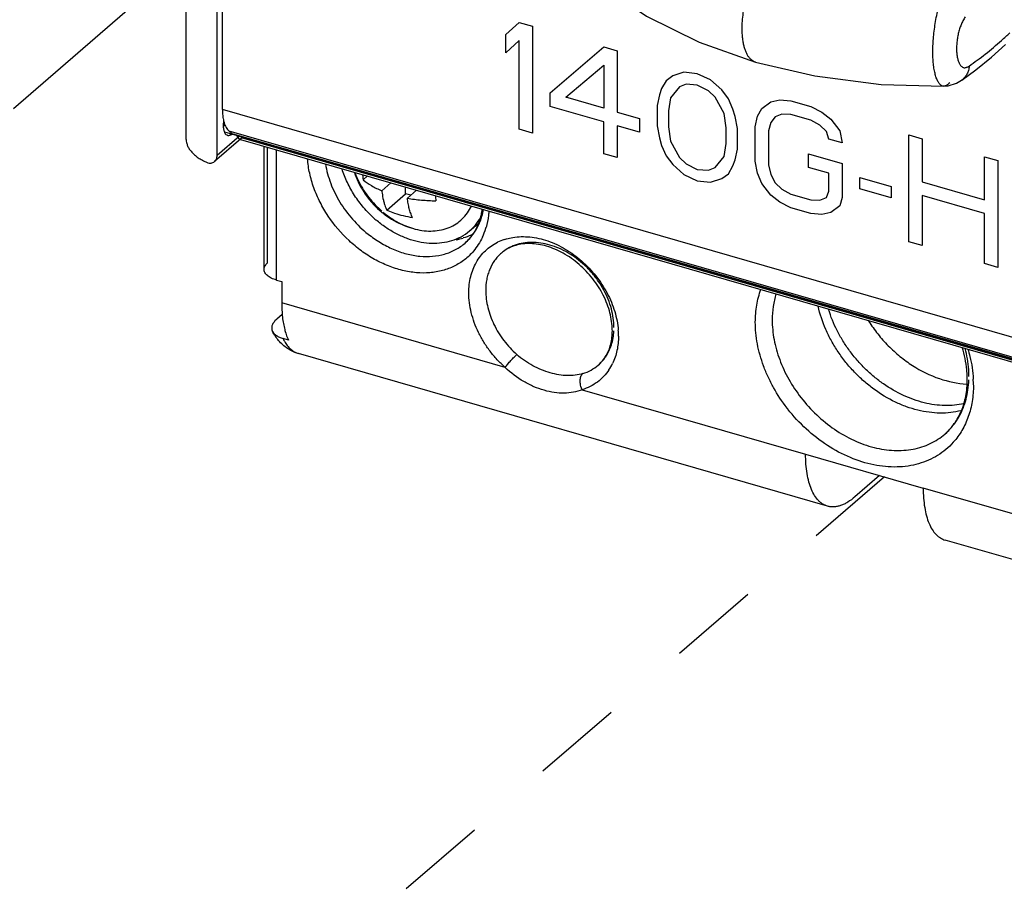
# Model space of a CAD drawing. Units: inches. Extents: x 0 to 34, y -25 to 22.
# Drawn here: x 26.6 to 28.6, y 8.3 to 10.1 of the extents above; entities that cross this region are included whole.
import ezdxf

# ---------------------------------------------------------------- set-up
doc = ezdxf.new("R2010")
doc.units = ezdxf.units.IN
doc.header["$LTSCALE"] = 1.87
doc.header["$MEASUREMENT"] = 0
doc.linetypes.add('DASHED', pattern=[0.2, 0.1, -0.1])
doc.layers.get('0').update_dxf_attribs({"linetype": 'CONTINUOUS'})
doc.layers.add('DATUM_CURVE', color=7, linetype='CONTINUOUS')

msp = doc.modelspace()

# ---------------------------------------------------------------- linework, layer by layer
at = {"color": 7, "linetype": 'Continuous'}
msp.add_line((28.4669, 11.5582), (26.5604, 9.9071), dxfattribs=at)
at = {"color": 6, "linetype": 'Continuous'}
for p, q in [((26.9825, 9.8105), (26.9825, 10.2727)), ((26.9936, 9.906), (26.9936, 10.2823)), ((26.9186, 9.8437), (26.9186, 10.2173)), ((28.5877, 10.0142), (28.6168, 10.0406)), ((28.4889, 9.954), (28.4982, 9.9549)), ((26.9956, 9.8702), (26.9987, 9.8745)), ((26.9978, 9.8594), (30.4842, 8.853)), ((27.0071, 9.8612), (27.0139, 9.8554)), ((27.0315, 9.8447), (26.9772, 9.7976)), ((27.0009, 9.854), (27.0025, 9.8529)), ((27.0108, 9.8533), (27.0128, 9.8546)), ((27.0312, 9.8437), (30.4842, 8.8469)), ((27.0799, 9.5741), (27.0799, 9.8296)), ((27.2853, 9.76), (27.2943, 9.7678)), ((27.324, 9.7372), (27.343, 9.7537)), ((27.3732, 9.7311), (27.3732, 9.745)), ((27.3772, 9.7218), (27.3962, 9.7383)), ((27.3341, 9.6972), (27.3732, 9.7311)), ((27.3842, 9.7279), (27.3732, 9.7311)), ((27.5061, 9.6538), (27.5233, 9.6687)), ((27.1055, 9.5519), (27.1166, 9.5487)), ((27.1166, 9.5487), (27.1166, 9.5044)), ((27.1178, 9.4808), (27.1063, 9.4708)), ((27.1303, 9.4276), (27.1192, 9.4308)), ((28.2481, 9.0829), (27.1511, 9.3995)), ((28.2025, 9.1909), (28.4463, 9.1205)), ((28.356, 9.1466), (28.3049, 9.1023)), ((29.5778, 8.699), (28.4919, 9.0125))]:
    msp.add_line(p, q, dxfattribs=at)
at = {"color": 9, "linetype": 'Continuous'}
for p, q in [((28.5261, 9.9665), (28.526, 9.9664)), ((28.489, 9.954), (28.4889, 9.954)), ((30.4731, 8.9016), (26.9936, 9.906)), ((27.0071, 9.8612), (30.4842, 8.8575)), ((27.0287, 9.8505), (26.9825, 9.8105)), ((30.4842, 8.8536), (27.0139, 9.8554)), ((27.0324, 9.8478), (30.4842, 8.8514)), ((27.0867, 9.8277), (27.0867, 9.5869)), ((27.1055, 9.5519), (27.1055, 9.8222)), ((27.5796, 9.3707), (27.1166, 9.5044)), ((27.7394, 9.3246), (28.2025, 9.1909)), ((28.9093, 8.9869), (28.4463, 9.1205))]:
    msp.add_line(p, q, dxfattribs=at)
at = {"color": 4, "linetype": 'DASHED'}
msp.add_line((28.3661, 9.1437), (26.5944, 7.6163), dxfattribs=at)
at = {"color": 6, "linetype": 'Continuous'}
for points in [[(27.7849, 10.1594), (27.8724, 10.0994), (27.9816, 10.0451), (28.099, 10.0039)], [(28.099, 10.0039), (28.2214, 9.9754), (28.3589, 9.9578), (28.489, 9.954)], [(28.5261, 9.9665), (28.5554, 9.9878), (28.5877, 10.0142)], [(28.4982, 9.9549), (28.5155, 9.9604), (28.526, 9.9664)]]:
    msp.add_lwpolyline(points, dxfattribs=at)
at = {"color": 9, "linetype": 'Continuous'}
for centre, radius, start, end in [((28.0737, 10.6463), 0.8018, 311.8608, 313.5232), ((27.3999, 9.7225), 0.137, 343.841, 349.7552), ((27.4021, 9.7013), 0.1437, 335.2106, 343.153), ((27.397, 9.7029), 0.1489, 343.1275, 343.7494), ((27.4248, 9.7114), 0.1095, 310.943, 325.3257), ((27.6115, 9.5338), 0.1076, 107.9962, 116.3667), ((27.6288, 9.5419), 0.0871, 120.0167, 130.8809), ((27.6538, 9.4357), 0.1608, 0.047, 4.4528), ((27.7154, 9.4418), 0.0876, 310.9451, 325.9963), ((27.7041, 9.4263), 0.1091, 326.1813, 334.1812), ((28.3193, 9.3342), 0.2311, 0.0219, 3.0504), ((28.4371, 9.4973), 0.345, 217.6518, 218.1036), ((28.3978, 9.3379), 0.141, 327.2985, 330.9564), ((28.403, 9.3344), 0.1348, 310.9577, 327.3683)]:
    msp.add_arc(centre, radius, start, end, dxfattribs=at)
at = {"color": 6, "linetype": 'Continuous'}
for centre, radius, start, end in [((27.0731, 9.9006), 0.0792, 190.0935, 193.3893), ((27.006, 9.8594), 0.00739, 241.9587, 253.6173), ((27.4377, 9.8315), 0.1794, 198.2269, 204.9809), ((27.4399, 9.8378), 0.1828, 200.1732, 206.9215), ((27.4722, 9.7839), 0.1884, 184.104, 187.2792), ((27.4374, 9.8313), 0.1791, 204.9823, 230.1399), ((27.4529, 9.7472), 0.129, 193.1152, 196.4706), ((27.6205, 9.7402), 0.186, 184.0838, 187.3003), ((27.4102, 9.8703), 0.1891, 246.2794, 247.0283), ((27.4126, 9.8761), 0.1953, 247.0389, 251.4716), ((27.4624, 9.8518), 0.2309, 228.1185, 230.1369), ((27.437, 9.8308), 0.1785, 230.1393, 231.5061), ((27.4373, 9.8312), 0.179, 231.5059, 232.5415), ((27.4472, 9.8376), 0.1885, 230.1391, 231.3974), ((27.4375, 9.8315), 0.1793, 232.5415, 233.6561), ((27.4473, 9.8377), 0.1886, 231.3972, 232.4423), ((27.4377, 9.8317), 0.1796, 233.6564, 240.335), ((27.4374, 9.8313), 0.179, 240.3423, 255.7581), ((27.4343, 9.7344), 0.1081, 323.6103, 333.2432), ((27.4402, 9.73), 0.1007, 310.8972, 316.612), ((27.4387, 9.7313), 0.1027, 316.6412, 323.5439), ((27.4578, 9.7591), 0.125, 279.2388, 286.2895), ((27.4382, 9.733), 0.1043, 295.0898, 298.6647), ((27.4395, 9.7308), 0.1017, 298.6212, 310.8875), ((27.4279, 9.706), 0.1036, 325.7101, 329.5486), ((27.6711, 9.4469), 0.1308, 0.0058, 2.4723), ((27.2253, 9.472), 0.1049, 201.5885, 205.0428), ((28.3364, 9.3453), 0.2012, 0.0023, 1.6289)]:
    msp.add_arc(centre, radius, start, end, dxfattribs=at)
at = {"color": 9, "linetype": 'Continuous'}
for points, knots in [([(28.0711, 10.0687), (28.0709, 10.074), (28.0712, 10.0848), (28.0726, 10.1014), (28.0754, 10.1186), (28.0793, 10.1362), (28.0845, 10.1539), (28.0932, 10.1774), (28.1016, 10.1944), (28.1081, 10.2052)], [0, 0, 0, 0, 0.110191, 0.22686, 0.348853, 0.475012, 0.604216, 0.735415, 1, 1, 1, 1]), ([(28.4889, 9.954), (28.4881, 9.954), (28.4864, 9.9542), (28.4839, 9.9553), (28.4817, 9.9571), (28.4796, 9.9594), (28.4777, 9.9623), (28.4759, 9.9657), (28.4742, 9.9695), (28.4727, 9.9738), (28.4714, 9.9785), (28.4697, 9.9853), (28.4681, 9.9947), (28.4668, 10.0069), (28.4663, 10.02), (28.4663, 10.0341), (28.4671, 10.049), (28.4685, 10.0645), (28.4706, 10.0804), (28.4734, 10.0965), (28.4769, 10.1124), (28.4813, 10.1276), (28.4849, 10.1373), (28.4869, 10.1419)], [0, 0, 0, 0, 0.01269, 0.025661, 0.039727, 0.055378, 0.072846, 0.092174, 0.113309, 0.136169, 0.16068, 0.186751, 0.243168, 0.304867, 0.371389, 0.442405, 0.517558, 0.596305, 0.677885, 0.761004, 0.84378, 0.924096, 1, 1, 1, 1]), ([(28.5334, 10.0978), (28.5317, 10.0952), (28.5286, 10.0899), (28.5247, 10.0815), (28.5215, 10.0726), (28.5189, 10.0632), (28.517, 10.0532), (28.5158, 10.0431), (28.5153, 10.033), (28.5156, 10.0235), (28.5166, 10.0161), (28.5177, 10.0106), (28.5187, 10.007), (28.5199, 10.0037), (28.5212, 10.0008), (28.5227, 9.9983), (28.5243, 9.9962), (28.526, 9.9946), (28.5279, 9.9934), (28.5299, 9.9926), (28.5319, 9.9923), (28.5341, 9.9925), (28.5365, 9.9932), (28.539, 9.9943), (28.5406, 9.9953), (28.5415, 9.9959)], [0, 0, 0, 0, 0.073482, 0.146076, 0.22052, 0.298722, 0.38012, 0.462375, 0.542912, 0.619335, 0.689516, 0.721746, 0.751824, 0.779624, 0.805066, 0.828133, 0.848953, 0.867785, 0.885058, 0.901468, 0.917832, 0.935045, 0.95396, 0.975358, 1, 1, 1, 1]), ([(28.0728, 10.0478), (28.0723, 10.0512), (28.0715, 10.0581), (28.0711, 10.0651), (28.0711, 10.0687)], [0, 0, 0, 0, 0.484939, 1, 1, 1, 1]), ([(28.099, 10.0039), (28.0973, 10.0044), (28.0939, 10.0059), (28.0894, 10.0091), (28.0854, 10.0134), (28.0819, 10.0187), (28.0789, 10.0249), (28.0763, 10.0318), (28.0743, 10.0395), (28.0732, 10.045), (28.0728, 10.0478)], [0, 0, 0, 0, 0.099268, 0.201216, 0.309482, 0.426496, 0.553661, 0.691616, 0.840475, 1, 1, 1, 1]), ([(28.5415, 9.9959), (28.5529, 10.0038), (28.576, 10.0208), (28.5978, 10.0393), (28.6088, 10.0491)], [0, 0, 0, 0, 0.486596, 1, 1, 1, 1]), ([(28.5415, 9.9959), (28.5413, 9.9929), (28.5404, 9.987), (28.5373, 9.9788), (28.5333, 9.9729), (28.5294, 9.9689), (28.5272, 9.9672), (28.5261, 9.9665)], [0, 0, 0, 0, 0.264515, 0.517427, 0.761073, 0.880875, 1, 1, 1, 1]), ([(28.5013, 9.9609), (28.5002, 9.9599), (28.4982, 9.958), (28.495, 9.9558), (28.492, 9.9544), (28.4899, 9.954), (28.489, 9.954)], [0, 0, 0, 0, 0.308726, 0.574048, 0.800949, 1, 1, 1, 1]), ([(27.5138, 9.6117), (27.5084, 9.6053), (27.4961, 9.5935), (27.4744, 9.5799), (27.4499, 9.5708), (27.4232, 9.5663), (27.3951, 9.5665), (27.3662, 9.5714), (27.3371, 9.5808), (27.3085, 9.5945), (27.2811, 9.6121), (27.247, 9.6404), (27.2179, 9.6747), (27.1956, 9.7129), (27.1827, 9.7426), (27.1739, 9.7729), (27.1709, 9.7934), (27.1702, 9.8035)], [0, 0, 0, 0, 0.052197, 0.104632, 0.158224, 0.213733, 0.271663, 0.332252, 0.395468, 0.461049, 0.528552, 0.597384, 0.736075, 0.804732, 0.871938, 0.937178, 1, 1, 1, 1]), ([(27.2071, 9.7927), (27.2094, 9.779), (27.217, 9.7515), (27.2362, 9.7127), (27.2624, 9.6772), (27.2839, 9.6566), (27.2954, 9.6474)], [0, 0, 0, 0, 0.239382, 0.489252, 0.744765, 1, 1, 1, 1]), ([(27.5149, 9.6491), (27.5185, 9.6544), (27.525, 9.6657), (27.5296, 9.678), (27.5315, 9.6844)], [0, 0, 0, 0, 0.492853, 1, 1, 1, 1]), ([(27.546, 9.695), (27.5458, 9.6921), (27.5447, 9.6807), (27.5424, 9.6694), (27.54, 9.6612)], [0, 0, 0, 0, 0.255143, 1, 1, 1, 1]), ([(27.2954, 9.6474), (27.3036, 9.641), (27.3204, 9.6292), (27.3472, 9.6153), (27.3748, 9.6057), (27.4023, 9.6007), (27.429, 9.6004), (27.4542, 9.6049), (27.4734, 9.6127), (27.4872, 9.6211), (27.4936, 9.626), (27.4966, 9.6287)], [0, 0, 0, 0, 0.142344, 0.2807, 0.413907, 0.54125, 0.662603, 0.778536, 0.890313, 0.945301, 1, 1, 1, 1]), ([(27.5325, 9.641), (27.53, 9.6357), (27.5245, 9.6255), (27.5175, 9.6161), (27.5138, 9.6117)], [0, 0, 0, 0, 0.504181, 1, 1, 1, 1]), ([(27.5783, 9.6362), (27.5797, 9.6367), (27.5853, 9.6384), (27.5911, 9.6397), (27.5956, 9.6404)], [0, 0, 0, 0, 0.247352, 1, 1, 1, 1]), ([(27.5956, 9.6404), (27.6072, 9.6423), (27.6255, 9.6426), (27.6496, 9.6387), (27.6748, 9.6315), (27.7056, 9.617), (27.7394, 9.5922), (27.7639, 9.5664), (27.7806, 9.5433), (27.7914, 9.5251), (27.8002, 9.5062), (27.8093, 9.4809), (27.8132, 9.4612), (27.8142, 9.4482)], [0, 0, 0, 0, 0.110067, 0.168147, 0.228199, 0.353471, 0.484103, 0.617208, 0.683731, 0.749628, 0.814515, 0.878084, 1, 1, 1, 1]), ([(27.5044, 9.5254), (27.5044, 9.5311), (27.505, 9.5425), (27.508, 9.559), (27.5129, 9.5745), (27.5196, 9.5888), (27.5282, 9.6018), (27.5385, 9.6132), (27.5504, 9.6228), (27.5592, 9.628), (27.5637, 9.6303)], [0, 0, 0, 0, 0.135595, 0.267143, 0.394674, 0.518687, 0.64011, 0.760032, 0.879612, 1, 1, 1, 1]), ([(27.8053, 9.4533), (27.8053, 9.4598), (27.8043, 9.4729), (27.8003, 9.4927), (27.7936, 9.5123), (27.7845, 9.5316), (27.7731, 9.55), (27.7597, 9.5673), (27.7445, 9.5831), (27.7279, 9.597), (27.7101, 9.6087), (27.6916, 9.6182), (27.6727, 9.625), (27.6537, 9.6292), (27.6351, 9.6306), (27.6172, 9.6291), (27.6004, 9.6248), (27.5901, 9.6201), (27.5852, 9.6173)], [0, 0, 0, 0, 0.060329, 0.123116, 0.187935, 0.254393, 0.322038, 0.390293, 0.458547, 0.526199, 0.592678, 0.657488, 0.720222, 0.780623, 0.838589, 0.894231, 0.947857, 1, 1, 1, 1]), ([(27.5718, 9.6078), (27.5692, 9.6055), (27.5643, 9.6007), (27.5555, 9.5899), (27.5487, 9.5774), (27.5439, 9.5639), (27.5404, 9.5492), (27.5394, 9.5378), (27.5394, 9.5301)], [0, 0, 0, 0, 0.118464, 0.237628, 0.480454, 0.605737, 0.734086, 1, 1, 1, 1]), ([(28.0983, 9.4648), (28.0983, 9.4765), (28.1002, 9.4997), (28.106, 9.5221), (28.1099, 9.5327)], [0, 0, 0, 0, 0.511054, 1, 1, 1, 1]), ([(27.5796, 9.3707), (27.5739, 9.3758), (27.5629, 9.3866), (27.5481, 9.4042), (27.5352, 9.4231), (27.5242, 9.4429), (27.5155, 9.4634), (27.5072, 9.4906), (27.5044, 9.5116), (27.5044, 9.5254)], [0, 0, 0, 0, 0.129856, 0.260258, 0.389963, 0.518069, 0.6438, 0.766496, 1, 1, 1, 1]), ([(27.5394, 9.5301), (27.5394, 9.5183), (27.5418, 9.5002), (27.5489, 9.4769), (27.5563, 9.4594), (27.5657, 9.4424), (27.5768, 9.4262), (27.5895, 9.4111), (27.5989, 9.4019), (27.6038, 9.3975)], [0, 0, 0, 0, 0.233502, 0.356198, 0.48193, 0.610036, 0.739742, 0.870144, 1, 1, 1, 1]), ([(28.1412, 9.5234), (28.1385, 9.5149), (28.1346, 9.497), (28.1333, 9.4787), (28.1333, 9.4694)], [0, 0, 0, 0, 0.490412, 1, 1, 1, 1]), ([(28.164, 9.2865), (28.1537, 9.2999), (28.1397, 9.321), (28.1246, 9.3508), (28.1121, 9.3807), (28.1035, 9.4114), (28.0991, 9.4422), (28.0983, 9.4573), (28.0983, 9.4648)], [0, 0, 0, 0, 0.261998, 0.391108, 0.518262, 0.76505, 0.884215, 1, 1, 1, 1]), ([(28.1333, 9.4694), (28.1333, 9.4557), (28.1361, 9.4276), (28.1458, 9.3933), (28.1572, 9.3661), (28.1709, 9.3392), (28.1836, 9.3201), (28.193, 9.308)], [0, 0, 0, 0, 0.234737, 0.481591, 0.608787, 0.737941, 1, 1, 1, 1]), ([(27.1192, 9.4308), (27.1195, 9.4301), (27.121, 9.4271), (27.1226, 9.4242), (27.1239, 9.4222)], [0, 0, 0, 0, 0.257335, 1, 1, 1, 1]), ([(27.7881, 9.3928), (27.7906, 9.3966), (27.7952, 9.4046), (27.8021, 9.4222), (27.8046, 9.4366), (27.8051, 9.4463)], [0, 0, 0, 0, 0.239838, 0.485717, 1, 1, 1, 1]), ([(27.8147, 9.4358), (27.8147, 9.4307), (27.8142, 9.4206), (27.8118, 9.4059), (27.808, 9.3918), (27.8044, 9.383), (27.8023, 9.3787)], [0, 0, 0, 0, 0.260329, 0.513669, 0.760014, 1, 1, 1, 1]), ([(27.1239, 9.4222), (27.1256, 9.4193), (27.1293, 9.4141), (27.1359, 9.4075), (27.1431, 9.4025), (27.1484, 9.4003), (27.1511, 9.3995)], [0, 0, 0, 0, 0.276027, 0.530854, 0.769695, 1, 1, 1, 1]), ([(28.5411, 9.3517), (28.5411, 9.3565), (28.5404, 9.3762), (28.537, 9.3958), (28.5332, 9.4102)], [0, 0, 0, 0, 0.242797, 1, 1, 1, 1]), ([(27.5796, 9.3707), (27.5813, 9.3731), (27.5852, 9.3779), (27.5913, 9.385), (27.5968, 9.3908), (27.601, 9.3949), (27.6029, 9.3967), (27.6038, 9.3975)], [0, 0, 0, 0, 0.240296, 0.514264, 0.780805, 0.898561, 1, 1, 1, 1]), ([(27.7408, 9.358), (27.7357, 9.3564), (27.725, 9.3541), (27.7083, 9.3533), (27.6908, 9.3551), (27.6729, 9.3593), (27.6547, 9.3656), (27.6368, 9.3741), (27.6196, 9.3846), (27.6089, 9.393), (27.6038, 9.3975)], [0, 0, 0, 0, 0.108218, 0.220159, 0.337941, 0.462176, 0.592147, 0.726293, 0.86279, 1, 1, 1, 1]), ([(28.5389, 9.4089), (28.5405, 9.4037), (28.5461, 9.3833), (28.5493, 9.3622), (28.5501, 9.3465)], [0, 0, 0, 0, 0.256527, 1, 1, 1, 1]), ([(27.7394, 9.3246), (27.7335, 9.3222), (27.7211, 9.3186), (27.7015, 9.3167), (27.6811, 9.3182), (27.6601, 9.3229), (27.6389, 9.3305), (27.6107, 9.3448), (27.5912, 9.3594), (27.5796, 9.3707)], [0, 0, 0, 0, 0.108937, 0.220094, 0.336304, 0.458902, 0.587796, 0.721945, 1, 1, 1, 1]), ([(27.7408, 9.358), (27.7467, 9.3598), (27.7581, 9.3646), (27.7682, 9.3717), (27.7728, 9.3756)], [0, 0, 0, 0, 0.504303, 1, 1, 1, 1]), ([(27.7394, 9.3246), (27.7387, 9.3261), (27.7374, 9.3291), (27.7359, 9.3339), (27.7352, 9.3388), (27.735, 9.3435), (27.7355, 9.3479), (27.7366, 9.3519), (27.7384, 9.3553), (27.7399, 9.3572), (27.7408, 9.358)], [0, 0, 0, 0, 0.139959, 0.281069, 0.420091, 0.553986, 0.680099, 0.796651, 0.902935, 1, 1, 1, 1]), ([(27.7947, 9.3655), (27.7915, 9.3607), (27.7842, 9.3516), (27.7711, 9.34), (27.756, 9.3308), (27.7451, 9.3263), (27.7394, 9.3246)], [0, 0, 0, 0, 0.249443, 0.49724, 0.746611, 1, 1, 1, 1]), ([(28.5504, 9.3342), (28.5504, 9.3229), (28.5488, 9.3006), (28.5408, 9.2687), (28.5298, 9.2445), (28.5185, 9.2272), (28.5121, 9.2192), (28.5087, 9.2154)], [0, 0, 0, 0, 0.264751, 0.518481, 0.762391, 0.881778, 1, 1, 1, 1]), ([(28.5211, 9.2694), (28.5241, 9.2749), (28.5296, 9.2865), (28.5356, 9.3049), (28.5395, 9.3245), (28.5407, 9.3379), (28.541, 9.3447)], [0, 0, 0, 0, 0.240071, 0.486227, 0.73948, 1, 1, 1, 1]), ([(28.193, 9.308), (28.2029, 9.2953), (28.2245, 9.2715), (28.2615, 9.2416), (28.3016, 9.2186), (28.3369, 9.2059), (28.3651, 9.2002), (28.3857, 9.1982), (28.4057, 9.1984), (28.4251, 9.2008), (28.4436, 9.2055), (28.461, 9.2124), (28.477, 9.2213), (28.4867, 9.2287), (28.4913, 9.2326)], [0, 0, 0, 0, 0.141139, 0.280602, 0.41601, 0.545475, 0.607673, 0.668063, 0.726674, 0.78363, 0.839127, 0.893446, 0.946937, 1, 1, 1, 1]), ([(28.5087, 9.2154), (28.504, 9.2101), (28.4938, 9.2003), (28.4765, 9.1878), (28.4574, 9.1778), (28.4367, 9.1704), (28.4148, 9.1657), (28.3837, 9.1631), (28.3428, 9.1671), (28.2938, 9.1826), (28.2464, 9.208), (28.2027, 9.2421), (28.1772, 9.2696), (28.1656, 9.2844)], [0, 0, 0, 0, 0.053539, 0.10713, 0.161251, 0.216341, 0.27278, 0.330849, 0.452361, 0.581476, 0.717218, 0.8576, 1, 1, 1, 1])]:
    msp.add_open_spline(points, degree=3, knots=knots, dxfattribs=at)
at = {"color": 6, "linetype": 'Continuous'}
for points, knots in [([(26.9936, 9.906), (26.9936, 9.9026), (26.9939, 9.8962), (26.9946, 9.8897), (26.9952, 9.8867)], [0, 0, 0, 0, 0.519836, 1, 1, 1, 1]), ([(26.9961, 9.8825), (26.996, 9.8817), (26.9956, 9.8784), (26.9953, 9.875), (26.9953, 9.8726)], [0, 0, 0, 0, 0.260184, 1, 1, 1, 1]), ([(26.9961, 9.8822), (26.9964, 9.8812), (26.9973, 9.8776), (26.9986, 9.874), (26.9998, 9.8714)], [0, 0, 0, 0, 0.266055, 1, 1, 1, 1]), ([(26.9953, 9.8726), (26.9953, 9.8701), (26.9956, 9.8654), (26.9968, 9.8609), (26.9976, 9.859)], [0, 0, 0, 0, 0.542994, 1, 1, 1, 1]), ([(26.9976, 9.859), (26.9978, 9.8585), (26.9986, 9.8566), (26.9998, 9.8549), (27.0009, 9.854)], [0, 0, 0, 0, 0.277209, 1, 1, 1, 1]), ([(26.9998, 9.8714), (27.0003, 9.8704), (27.0022, 9.8667), (27.0048, 9.8632), (27.0071, 9.8612)], [0, 0, 0, 0, 0.273746, 1, 1, 1, 1]), ([(26.9186, 9.8437), (26.9186, 9.8415), (26.9191, 9.8368), (26.9213, 9.8301), (26.9249, 9.8235), (26.9299, 9.8172), (26.9361, 9.8112), (26.9436, 9.8055), (26.9522, 9.8003), (26.9584, 9.7973), (26.9617, 9.7959)], [0, 0, 0, 0, 0.099915, 0.203088, 0.312289, 0.429683, 0.556709, 0.694206, 0.842185, 1, 1, 1, 1]), ([(27.0039, 9.8523), (27.0044, 9.8521), (27.0055, 9.852), (27.0072, 9.852), (27.009, 9.8525), (27.0102, 9.853), (27.0108, 9.8533)], [0, 0, 0, 0, 0.228656, 0.466555, 0.721899, 1, 1, 1, 1]), ([(27.0274, 9.8457), (27.0268, 9.8463), (27.0257, 9.8477), (27.0248, 9.8493), (27.0244, 9.8501)], [0, 0, 0, 0, 0.45156, 1, 1, 1, 1]), ([(27.0296, 9.8442), (27.0292, 9.8443), (27.0284, 9.8447), (27.0277, 9.8453), (27.0274, 9.8457)], [0, 0, 0, 0, 0.444506, 1, 1, 1, 1]), ([(27.0314, 9.8446), (27.0312, 9.8444), (27.0306, 9.844), (27.0299, 9.8441), (27.0296, 9.8442)], [0, 0, 0, 0, 0.510177, 1, 1, 1, 1]), ([(27.0333, 9.8491), (27.0332, 9.8486), (27.033, 9.8476), (27.0325, 9.8463), (27.032, 9.8453), (27.0316, 9.8448), (27.0314, 9.8446)], [0, 0, 0, 0, 0.333926, 0.606827, 0.825885, 1, 1, 1, 1]), ([(26.9617, 9.7959), (26.963, 9.7953), (26.9657, 9.7944), (26.9699, 9.7943), (26.9739, 9.7953), (26.9762, 9.7967), (26.9772, 9.7976)], [0, 0, 0, 0, 0.264413, 0.515894, 0.759, 1, 1, 1, 1]), ([(26.9772, 9.7976), (26.978, 9.7983), (26.9796, 9.8001), (26.9819, 9.8043), (26.9825, 9.808), (26.9825, 9.8105)], [0, 0, 0, 0, 0.234847, 0.479035, 1, 1, 1, 1]), ([(27.3083, 9.6799), (27.3005, 9.6869), (27.2859, 9.7019), (27.2671, 9.7269), (27.2521, 9.7538), (27.2447, 9.7728), (27.2417, 9.7824)], [0, 0, 0, 0, 0.253531, 0.507014, 0.756768, 1, 1, 1, 1]), ([(27.2853, 9.76), (27.2907, 9.7554), (27.3031, 9.7469), (27.3167, 9.7403), (27.324, 9.7372)], [0, 0, 0, 0, 0.472123, 1, 1, 1, 1]), ([(27.2769, 9.7551), (27.2826, 9.7437), (27.293, 9.7274), (27.3098, 9.7081), (27.3191, 9.6992), (27.3239, 9.695)], [0, 0, 0, 0, 0.49785, 0.749575, 1, 1, 1, 1]), ([(27.324, 9.7372), (27.3242, 9.7355), (27.325, 9.729), (27.3261, 9.7226), (27.3272, 9.7179)], [0, 0, 0, 0, 0.260232, 1, 1, 1, 1]), ([(27.3873, 9.6818), (27.386, 9.6847), (27.3837, 9.6907), (27.3808, 9.7003), (27.3786, 9.7107), (27.3776, 9.718), (27.3772, 9.7218)], [0, 0, 0, 0, 0.224373, 0.465836, 0.724263, 1, 1, 1, 1]), ([(27.3772, 9.7218), (27.3819, 9.721), (27.3915, 9.7194), (27.4062, 9.7178), (27.4211, 9.7168), (27.431, 9.7165), (27.436, 9.7165)], [0, 0, 0, 0, 0.245015, 0.494295, 0.746449, 1, 1, 1, 1]), ([(27.3291, 9.7106), (27.3295, 9.7094), (27.3309, 9.7049), (27.3326, 9.7004), (27.3341, 9.6972)], [0, 0, 0, 0, 0.260715, 1, 1, 1, 1]), ([(27.3934, 9.6577), (27.3995, 9.6562), (27.4117, 9.6539), (27.4299, 9.6533), (27.4473, 9.6555), (27.4636, 9.6604), (27.4783, 9.6681), (27.4911, 9.6783), (27.5018, 9.6909), (27.5073, 9.7005), (27.5096, 9.7055)], [0, 0, 0, 0, 0.138166, 0.270761, 0.398156, 0.521097, 0.64093, 0.759497, 0.878611, 1, 1, 1, 1]), ([(27.5296, 9.6843), (27.5299, 9.6855), (27.531, 9.6903), (27.5318, 9.6951), (27.5323, 9.6988)], [0, 0, 0, 0, 0.246164, 1, 1, 1, 1]), ([(27.3323, 9.6882), (27.337, 9.6846), (27.3466, 9.6779), (27.3666, 9.6666), (27.3826, 9.6605), (27.3934, 9.6577)], [0, 0, 0, 0, 0.258709, 0.512776, 1, 1, 1, 1]), ([(27.3505, 9.6909), (27.3563, 9.6889), (27.3685, 9.6854), (27.3809, 9.6829), (27.3873, 9.6818)], [0, 0, 0, 0, 0.488379, 1, 1, 1, 1]), ([(27.5172, 9.6535), (27.5199, 9.6582), (27.5248, 9.6682), (27.5282, 9.6788), (27.5296, 9.6843)], [0, 0, 0, 0, 0.489245, 1, 1, 1, 1]), ([(27.4825, 9.6385), (27.4765, 9.6357), (27.4637, 9.6312), (27.4434, 9.6277), (27.422, 9.6276), (27.3999, 9.6308), (27.3776, 9.6372), (27.3556, 9.6468), (27.3343, 9.6592), (27.3209, 9.6692), (27.3145, 9.6746)], [0, 0, 0, 0, 0.109602, 0.222869, 0.34072, 0.463566, 0.591428, 0.724015, 0.860667, 1, 1, 1, 1]), ([(27.5144, 9.6478), (27.5127, 9.647), (27.5057, 9.6435), (27.4984, 9.6408), (27.4928, 9.6392)], [0, 0, 0, 0, 0.247646, 1, 1, 1, 1]), ([(27.4966, 9.6286), (27.4998, 9.6314), (27.5058, 9.6374), (27.5111, 9.6441), (27.5135, 9.6477)], [0, 0, 0, 0, 0.495824, 1, 1, 1, 1]), ([(27.5853, 9.6171), (27.5841, 9.6164), (27.5793, 9.6137), (27.5749, 9.6104), (27.5718, 9.6078)], [0, 0, 0, 0, 0.253353, 1, 1, 1, 1]), ([(27.5984, 9.6228), (27.5972, 9.6224), (27.5927, 9.6208), (27.5884, 9.6188), (27.5853, 9.6171)], [0, 0, 0, 0, 0.254169, 1, 1, 1, 1]), ([(27.8017, 9.4525), (27.8012, 9.4646), (27.798, 9.4831), (27.7896, 9.507), (27.7811, 9.525), (27.7706, 9.5424), (27.7583, 9.5589), (27.7445, 9.5742), (27.7293, 9.588), (27.7131, 9.6), (27.6962, 9.61), (27.6789, 9.618), (27.6616, 9.6236), (27.6446, 9.6269), (27.6282, 9.628), (27.6127, 9.6267), (27.603, 9.6243), (27.5984, 9.6228)], [0, 0, 0, 0, 0.121672, 0.186501, 0.253284, 0.321481, 0.390475, 0.459639, 0.528338, 0.595955, 0.6619, 0.725635, 0.786706, 0.844765, 0.899597, 0.951199, 1, 1, 1, 1]), ([(27.0799, 9.5741), (27.0799, 9.5752), (27.0802, 9.5775), (27.0816, 9.5809), (27.0838, 9.5841), (27.0857, 9.586), (27.0867, 9.5869)], [0, 0, 0, 0, 0.225489, 0.462439, 0.719011, 1, 1, 1, 1]), ([(27.1055, 9.5519), (27.1036, 9.5525), (27.1, 9.5536), (27.0936, 9.5565), (27.088, 9.5599), (27.0838, 9.5641), (27.0816, 9.5673), (27.0802, 9.5707), (27.0799, 9.573), (27.0799, 9.5741)], [0, 0, 0, 0, 0.162392, 0.31515, 0.5851, 0.702128, 0.808435, 0.906464, 1, 1, 1, 1]), ([(27.1166, 9.5044), (27.1166, 9.4946), (27.1172, 9.4802), (27.1198, 9.4618), (27.1217, 9.4532), (27.1227, 9.4491)], [0, 0, 0, 0, 0.528729, 0.772013, 1, 1, 1, 1]), ([(28.5245, 9.281), (28.5176, 9.2792), (28.5032, 9.2766), (28.481, 9.2755), (28.4581, 9.2772), (28.4348, 9.2817), (28.4114, 9.2888), (28.3802, 9.302), (28.3504, 9.3201), (28.3229, 9.3421), (28.3035, 9.3607), (28.2857, 9.381), (28.2698, 9.4027), (28.2559, 9.4255), (28.2405, 9.4566), (28.2322, 9.4813), (28.2285, 9.4979)], [0, 0, 0, 0, 0.053255, 0.108184, 0.164969, 0.22367, 0.284245, 0.34656, 0.475423, 0.541524, 0.608222, 0.675138, 0.741896, 0.808119, 0.873432, 1, 1, 1, 1]), ([(28.5308, 9.2955), (28.5244, 9.2941), (28.511, 9.292), (28.4905, 9.2913), (28.4694, 9.293), (28.4404, 9.2986), (28.404, 9.3116), (28.37, 9.3315), (28.3443, 9.3511), (28.3259, 9.3676), (28.3089, 9.3857), (28.2934, 9.4051), (28.2796, 9.4256), (28.2638, 9.4538), (28.2547, 9.4762), (28.2501, 9.4915)], [0, 0, 0, 0, 0.053434, 0.108474, 0.165265, 0.223854, 0.346073, 0.474173, 0.539886, 0.606267, 0.672993, 0.739724, 0.806122, 0.871853, 1, 1, 1, 1]), ([(27.1063, 9.4708), (27.1042, 9.469), (27.1014, 9.4661), (27.0984, 9.4618), (27.0968, 9.4585), (27.0959, 9.4552), (27.0956, 9.4518), (27.0962, 9.4484), (27.097, 9.4463), (27.0976, 9.4453)], [0, 0, 0, 0, 0.28288, 0.412497, 0.534971, 0.651721, 0.765354, 0.879961, 1, 1, 1, 1]), ([(28.3331, 9.4668), (28.339, 9.4576), (28.3517, 9.4397), (28.3735, 9.4152), (28.3977, 9.3933), (28.4319, 9.3684), (28.4776, 9.3456), (28.5172, 9.3373), (28.5364, 9.3362)], [0, 0, 0, 0, 0.130915, 0.262275, 0.392932, 0.521748, 0.76942, 1, 1, 1, 1]), ([(27.1101, 9.4266), (27.1077, 9.4294), (27.1032, 9.4355), (27.0993, 9.4419), (27.0976, 9.4453)], [0, 0, 0, 0, 0.499762, 1, 1, 1, 1]), ([(27.0976, 9.4453), (27.0984, 9.4437), (27.1008, 9.4406), (27.1056, 9.4366), (27.1119, 9.4332), (27.1166, 9.4316), (27.1192, 9.4308)], [0, 0, 0, 0, 0.202079, 0.434311, 0.701279, 1, 1, 1, 1]), ([(27.1227, 9.4491), (27.1231, 9.4477), (27.1245, 9.4424), (27.1263, 9.4372), (27.1278, 9.4334)], [0, 0, 0, 0, 0.260103, 1, 1, 1, 1]), ([(27.789, 9.3953), (27.7911, 9.3989), (27.7949, 9.4066), (27.7989, 9.4191), (27.8013, 9.4327), (27.8019, 9.4421), (27.8019, 9.4469)], [0, 0, 0, 0, 0.231748, 0.474503, 0.730531, 1, 1, 1, 1]), ([(27.1511, 9.3995), (27.147, 9.4007), (27.1392, 9.4037), (27.1283, 9.4098), (27.1185, 9.4175), (27.1128, 9.4234), (27.1101, 9.4266)], [0, 0, 0, 0, 0.253633, 0.503628, 0.752647, 1, 1, 1, 1]), ([(28.5376, 9.351), (28.5374, 9.356), (28.5361, 9.3767), (28.5319, 9.3971), (28.5273, 9.4121)], [0, 0, 0, 0, 0.241146, 1, 1, 1, 1]), ([(27.7728, 9.3756), (27.776, 9.3784), (27.782, 9.3845), (27.7869, 9.3915), (27.789, 9.3953)], [0, 0, 0, 0, 0.493243, 1, 1, 1, 1]), ([(28.4913, 9.2326), (28.4986, 9.239), (28.512, 9.2538), (28.5268, 9.2806), (28.5357, 9.3117), (28.5376, 9.3339), (28.5376, 9.3453)], [0, 0, 0, 0, 0.231577, 0.471942, 0.726883, 1, 1, 1, 1]), ([(28.2481, 9.0829), (28.2464, 9.0834), (28.2429, 9.0846), (28.238, 9.0873), (28.2333, 9.0906), (28.2273, 9.0962), (28.2206, 9.1051), (28.2141, 9.1181), (28.2089, 9.1334), (28.2052, 9.1509), (28.203, 9.1703), (28.2025, 9.1839), (28.2025, 9.1909)], [0, 0, 0, 0, 0.043806, 0.088316, 0.13419, 0.182023, 0.28528, 0.400945, 0.530379, 0.673898, 0.830971, 1, 1, 1, 1]), ([(28.4463, 9.1205), (28.4463, 9.1135), (28.4467, 9.1), (28.449, 9.0806), (28.4527, 9.0631), (28.4578, 9.0477), (28.4644, 9.0348), (28.4711, 9.0259), (28.4771, 9.0203), (28.4818, 9.0169), (28.4867, 9.0143), (28.4901, 9.013), (28.4919, 9.0125)], [0, 0, 0, 0, 0.169029, 0.326102, 0.469621, 0.599056, 0.71472, 0.817977, 0.865811, 0.911684, 0.956194, 1, 1, 1, 1]), ([(28.3049, 9.1023), (28.3002, 9.0982), (28.2929, 9.0927), (28.2827, 9.0871), (28.2754, 9.0841), (28.2683, 9.0821), (28.2613, 9.0812), (28.2545, 9.0814), (28.2502, 9.0823), (28.2481, 9.0829)], [0, 0, 0, 0, 0.298063, 0.432987, 0.558966, 0.676973, 0.788511, 0.895451, 1, 1, 1, 1])]:
    msp.add_open_spline(points, degree=3, knots=knots, dxfattribs=at)
at = {"layer": 'DATUM_CURVE', "color": 4, "linetype": 'Continuous'}
for p, q in [((27.5809, 10.0613), (27.6086, 10.0863)), ((27.6086, 10.0863), (27.6363, 10.0783)), ((27.6363, 10.0783), (27.6363, 9.8567)), ((27.5809, 10.0236), (27.5809, 10.0613)), ((27.6086, 10.0486), (27.5809, 10.0236)), ((27.6086, 9.8647), (27.6086, 10.0486)), ((27.6733, 9.9403), (27.7841, 10.0357)), ((27.7841, 10.0357), (27.8118, 10.0277)), ((27.8118, 10.0277), (27.8118, 9.9003)), ((27.7056, 9.931), (27.7841, 9.9979)), ((27.7841, 9.9979), (27.7841, 9.9083)), ((27.9503, 9.983), (27.9272, 9.9755)), ((27.978, 9.9797), (27.9503, 9.983)), ((27.9134, 9.9653), (27.9041, 9.9491)), ((27.9272, 9.9755), (27.9134, 9.9653)), ((28.0057, 9.967), (27.978, 9.9797)), ((28.0288, 9.9462), (28.0057, 9.967)), ((27.6733, 9.912), (27.6733, 9.9403)), ((27.9041, 9.9491), (27.8995, 9.9363)), ((27.9411, 9.9526), (27.9226, 9.9297)), ((27.9549, 9.958), (27.9411, 9.9526)), ((27.978, 9.9561), (27.9549, 9.958)), ((28.0011, 9.9447), (27.978, 9.9561)), ((28.0149, 9.9313), (28.0011, 9.9447)), ((28.0426, 9.928), (28.0288, 9.9462)), ((27.7841, 9.9083), (27.7056, 9.931)), ((27.8995, 9.9363), (27.8949, 9.9141)), ((27.9226, 9.9297), (27.918, 9.9027)), ((28.0334, 9.8977), (28.0149, 9.9313)), ((28.0519, 9.9065), (28.0426, 9.928)), ((28.1119, 9.908), (28.1304, 9.9215)), ((28.1304, 9.9215), (28.1488, 9.9256)), ((28.1488, 9.9256), (28.1719, 9.9237)), ((28.1719, 9.9237), (28.2135, 9.9117)), ((27.7841, 9.88), (27.6733, 9.912)), ((27.8118, 9.9003), (27.8579, 9.887)), ((27.8949, 9.9141), (27.8949, 9.8716)), ((27.918, 9.9027), (27.918, 9.8697)), ((28.0565, 9.891), (28.0519, 9.9065)), ((28.1027, 9.8918), (28.1119, 9.908)), ((28.2135, 9.9117), (28.2365, 9.9003)), ((28.2365, 9.9003), (28.255, 9.8856)), ((27.7841, 9.814), (27.7841, 9.88)), ((27.8579, 9.887), (27.8579, 9.8587)), ((28.038, 9.868), (28.0334, 9.8977)), ((28.0611, 9.8661), (28.0565, 9.891)), ((28.098, 9.8696), (28.1027, 9.8918)), ((28.1304, 9.8791), (28.1257, 9.8616)), ((28.1396, 9.8906), (28.1304, 9.8791)), ((28.1534, 9.896), (28.1396, 9.8906)), ((28.1719, 9.8954), (28.1534, 9.896)), ((28.2135, 9.8834), (28.1719, 9.8954)), ((28.2319, 9.8734), (28.2135, 9.8834)), ((28.255, 9.8856), (28.2735, 9.8614)), ((27.6363, 9.8567), (27.6086, 9.8647)), ((27.8579, 9.8587), (27.8118, 9.8721)), ((27.8118, 9.8721), (27.8118, 9.806)), ((27.8949, 9.8716), (27.8995, 9.8467)), ((27.918, 9.8697), (27.9226, 9.8401)), ((28.038, 9.835), (28.038, 9.868)), ((28.0611, 9.8237), (28.0611, 9.8661)), ((28.098, 9.7988), (28.098, 9.8696)), ((28.1257, 9.8616), (28.1257, 9.7908)), ((28.2458, 9.8599), (28.2319, 9.8734)), ((28.2504, 9.8445), (28.2458, 9.8599)), ((28.2735, 9.8614), (28.2781, 9.8365)), ((27.8995, 9.8467), (27.9041, 9.8312)), ((27.9226, 9.8401), (27.9411, 9.8064)), ((28.2781, 9.8365), (28.2504, 9.8445)), ((28.4166, 9.8531), (28.4443, 9.8451)), ((28.4166, 9.6314), (28.4166, 9.8531)), ((28.4443, 9.8451), (28.4443, 9.7555)), ((27.9041, 9.8312), (27.9134, 9.8097)), ((28.0334, 9.8081), (28.038, 9.835)), ((28.0565, 9.8014), (28.0611, 9.8237)), ((27.8118, 9.806), (27.7841, 9.814)), ((27.9134, 9.8097), (27.9272, 9.7916)), ((27.9411, 9.8064), (27.9549, 9.793)), ((28.0149, 9.7851), (28.0334, 9.8081)), ((28.0519, 9.7886), (28.0565, 9.8014)), ((28.1027, 9.7739), (28.098, 9.7988)), ((28.2088, 9.814), (28.2781, 9.794)), ((28.2088, 9.7857), (28.2088, 9.814)), ((28.5736, 9.8077), (28.6013, 9.7997)), ((28.5736, 9.7181), (28.5736, 9.8077)), ((28.6013, 9.7997), (28.6013, 9.5781)), ((27.9272, 9.7916), (27.9503, 9.7708)), ((27.9549, 9.793), (27.978, 9.7816)), ((27.978, 9.7816), (28.0011, 9.7797)), ((28.0011, 9.7797), (28.0149, 9.7851)), ((28.0426, 9.7724), (28.0519, 9.7886)), ((28.1257, 9.7908), (28.1304, 9.7707)), ((28.2504, 9.7737), (28.2088, 9.7857)), ((28.2781, 9.794), (28.2781, 9.7233)), ((27.9503, 9.7708), (27.978, 9.7581)), ((27.978, 9.7581), (28.0057, 9.7548)), ((28.0057, 9.7548), (28.0288, 9.7623)), ((28.0288, 9.7623), (28.0426, 9.7724)), ((28.1119, 9.7524), (28.1027, 9.7739)), ((28.1304, 9.7707), (28.1396, 9.7538)), ((28.2504, 9.736), (28.2504, 9.7737)), ((28.315, 9.7645), (28.3797, 9.7458)), ((28.315, 9.7409), (28.315, 9.7645)), ((28.1304, 9.7282), (28.1119, 9.7524)), ((28.1396, 9.7538), (28.1534, 9.7404)), ((28.1534, 9.7404), (28.1719, 9.7304)), ((28.2458, 9.7232), (28.2504, 9.736)), ((28.3797, 9.7223), (28.315, 9.7409)), ((28.3797, 9.7458), (28.3797, 9.7223)), ((28.4443, 9.7555), (28.5736, 9.7181)), ((28.1488, 9.7135), (28.1304, 9.7282)), ((28.1719, 9.7304), (28.2135, 9.7184)), ((28.2135, 9.7184), (28.2319, 9.7178)), ((28.2319, 9.7178), (28.2458, 9.7232)), ((28.2781, 9.7233), (28.2735, 9.7058)), ((28.5736, 9.6899), (28.4443, 9.7272)), ((28.4443, 9.7272), (28.4443, 9.6234)), ((28.1719, 9.7021), (28.1488, 9.7135)), ((28.2135, 9.6901), (28.1719, 9.7021)), ((28.2735, 9.7058), (28.255, 9.6922)), ((28.2365, 9.6881), (28.2135, 9.6901)), ((28.255, 9.6922), (28.2365, 9.6881)), ((28.5736, 9.5861), (28.5736, 9.6899)), ((28.4443, 9.6234), (28.4166, 9.6314)), ((28.6013, 9.5781), (28.5736, 9.5861))]:
    msp.add_line(p, q, dxfattribs=at)

doc.saveas('drawing.dxf')
